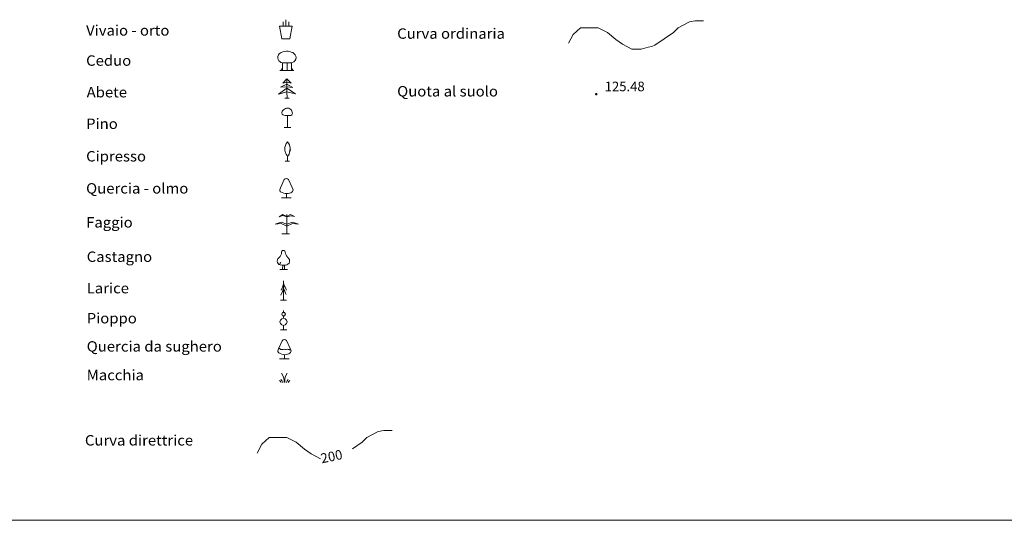
# Model space of a CAD drawing. Extents: x 2590165 to 2594989, y 4505206 to 4508664.
# Drawn here: x 2593363 to 2594132, y 4505206 to 4505597 of the extents above; entities that cross this region are included whole.
import ezdxf

# ---------------------------------------------------------------- set-up
doc = ezdxf.new("R2010")
doc.units = 0
doc.header["$LTSCALE"] = 5
doc.header["$MEASUREMENT"] = 0
for name, color, linetype in [('71800000', 1, 'Continuous'), ('71900000', 1, 'Continuous'), ('72000000', 1, 'Continuous'), ('72100000', 1, 'Continuous'), ('72200000', 1, 'Continuous'), ('72300000', 1, 'Continuous'), ('72400000', 1, 'Continuous'), ('72500000', 1, 'Continuous'), ('72600000', 1, 'Continuous'), ('72700000', 1, 'Continuous'), ('72800000', 1, 'Continuous'), ('72900000', 1, 'Continuous'), ('80100000', 2, 'Continuous'), ('80200000', 1, 'Continuous'), ('80400000', 1, 'Continuous'), ('A0130000', 4, 'Continuous'), ('A0140000', 2, 'Continuous'), ('A0180000', 2, 'Continuous'), ('C1', 1, 'Continuous')]:
    doc.layers.add(name, color=color, linetype=linetype)
doc.styles.add('SIMPLEX', font='simplex.shx', dxfattribs={"width": 1.05})
doc.styles.get("Standard").update_dxf_attribs({"font": 'romans.shx'})

msp = doc.modelspace()

# ---------------------------------------------------------------- linework, layer by layer
at = {"layer": '71800000', "linetype": 'Continuous', "lineweight": 0, "flags": 128}
for points in [[(2593567.73, 4505581.96), (2593573.93, 4505581.93), (2593575.87, 4505591.86), (2593565.91, 4505591.88), (2593567.73, 4505581.96)], [(2593568.76, 4505591.88), (2593568.76, 4505595.29)], [(2593570.91, 4505591.83), (2593570.91, 4505596.9)], [(2593573.11, 4505591.88), (2593573.08, 4505595.29)]]:
    msp.add_lwpolyline(points, dxfattribs=at)
at = {"layer": '71900000', "linetype": 'Continuous', "lineweight": 0, "flags": 128}
for points in [[(2593571.79, 4505557.23), (2593571.79, 4505563.08), (2593568.19, 4505563.08), (2593566.99, 4505563.38), (2593566.09, 4505564.13), (2593565.34, 4505564.88), (2593564.74, 4505565.78), (2593564.59, 4505566.83), (2593564.59, 4505568.03), (2593565.04, 4505569.38), (2593565.64, 4505570.13), (2593567.14, 4505571.18), (2593568.49, 4505571.78), (2593569.69, 4505572.08), (2593571.34, 4505572.23), (2593572.69, 4505572.23), (2593574.04, 4505571.93), (2593575.09, 4505571.63), (2593576.29, 4505571.18), (2593577.34, 4505570.28), (2593578.09, 4505569.53), (2593578.69, 4505568.33), (2593578.84, 4505567.28), (2593578.54, 4505566.08), (2593577.94, 4505564.88), (2593577.04, 4505563.98), (2593575.84, 4505563.38), (2593575.24, 4505563.08), (2593571.79, 4505563.08)], [(2593568.19, 4505563.08), (2593568.19, 4505557.23), (2593567.14, 4505558.43)], [(2593575.24, 4505563.08), (2593575.39, 4505557.23), (2593576.29, 4505558.43)], [(2593566.24, 4505557.23), (2593577.04, 4505557.23)]]:
    msp.add_lwpolyline(points, dxfattribs=at)
at = {"layer": '72000000', "linetype": 'Continuous', "lineweight": 0, "flags": 128}
for points in [[(2593566.57, 4505544.11), (2593571.71, 4505546.66), (2593576.43, 4505544.07), (2593571.75, 4505544.41), (2593566.57, 4505544.11)], [(2593568.41, 4505547.38), (2593571.71, 4505550.71), (2593575.05, 4505547.38), (2593571.71, 4505548.03), (2593568.41, 4505547.38)], [(2593571.71, 4505550.71), (2593571.71, 4505548.03), (2593571.71, 4505540.66), (2593571.76, 4505535.71)], [(2593571.72, 4505543.38), (2593565.1, 4505538.68), (2593571.71, 4505540.66), (2593571.72, 4505543.38), (2593578.35, 4505538.88), (2593571.71, 4505540.66)], [(2593570.06, 4505535.71), (2593573.48, 4505535.7)]]:
    msp.add_lwpolyline(points, dxfattribs=at)
at = {"layer": '72100000', "linetype": 'Continuous', "lineweight": 0, "flags": 128}
for points in [[(2593575.92, 4505523.8), (2593575.87, 4505523.28), (2593575.57, 4505522.51), (2593574.81, 4505522.12), (2593570.38, 4505522.1), (2593569.41, 4505522.27), (2593568.67, 4505522.52), (2593567.88, 4505523.2), (2593567.61, 4505524.22), (2593568.1, 4505525.46), (2593568.97, 4505526.45), (2593569.78, 4505526.95), (2593570.53, 4505527.43), (2593571.37, 4505527.73), (2593572.26, 4505527.82), (2593573.12, 4505527.7), (2593573.93, 4505527.39), (2593574.65, 4505526.9), (2593575.23, 4505526.26), (2593575.65, 4505525.51), (2593575.89, 4505524.67), (2593575.92, 4505523.8)], [(2593572.26, 4505512.82), (2593572.21, 4505522.18)], [(2593574.66, 4505512.82), (2593569.51, 4505512.77)]]:
    msp.add_lwpolyline(points, dxfattribs=at)
at = {"layer": '72200000', "linetype": 'Continuous', "lineweight": 0, "flags": 128}
for points in [[(2593572.28, 4505501.43), (2593572.92, 4505500.44), (2593573.58, 4505499.2), (2593573.95, 4505497.91), (2593574.18, 4505496.55), (2593574, 4505495.05), (2593573.83, 4505494.06), (2593574.03, 4505493.94), (2593573.68, 4505492.95), (2593573.3, 4505492), (2593572.81, 4505491.06), (2593572.26, 4505490.19), (2593572.88, 4505491.03), (2593573.4, 4505491.94), (2593573.8, 4505492.9), (2593574.09, 4505493.89), (2593574.48, 4505495.18), (2593574.33, 4505495.18), (2593574.03, 4505494.07), (2593574.29, 4505496.61), (2593574.08, 4505497.96), (2593573.66, 4505499.26), (2593573.05, 4505500.48), (2593572.26, 4505501.59), (2593571.53, 4505500.67), (2593570.93, 4505499.65), (2593570.48, 4505498.56), (2593570.19, 4505497.41), (2593570.06, 4505496.24), (2593570.09, 4505495.06), (2593570.28, 4505493.89), (2593570.6, 4505492.88), (2593571.04, 4505491.92), (2593571.6, 4505491.01), (2593572.26, 4505490.19)], [(2593573.77, 4505486.42), (2593570.37, 4505486.44)], [(2593572.26, 4505486.44), (2593572.26, 4505490.19)]]:
    msp.add_lwpolyline(points, dxfattribs=at)
at = {"layer": '72300000', "linetype": 'Continuous', "lineweight": 0, "flags": 128}
for points in [[(2593571.3, 4505472.86), (2593570.33, 4505472.67), (2593569.62, 4505472.01), (2593566.6, 4505465.72), (2593566.13, 4505464.14), (2593566.14, 4505463.45), (2593566.52, 4505462.78), (2593566.79, 4505462.54), (2593567.91, 4505461.88), (2593569.27, 4505461.51), (2593570.36, 4505461.21), (2593571.32, 4505461.06), (2593572.67, 4505461.13), (2593573.69, 4505461.36), (2593574.74, 4505461.8), (2593575.43, 4505462.2), (2593576.03, 4505462.69), (2593576.39, 4505463.2), (2593576.45, 4505464.03), (2593575.79, 4505465.81), (2593572.8, 4505472.05), (2593572.23, 4505472.71), (2593571.3, 4505472.86)], [(2593571.32, 4505457.86), (2593571.32, 4505461.06)], [(2593575.04, 4505457.84), (2593567.52, 4505457.86)]]:
    msp.add_lwpolyline(points, dxfattribs=at)
at = {"layer": '72400000', "linetype": 'Continuous', "lineweight": 0, "flags": 128}
for points in [[(2593562.64, 4505437.11), (2593567.18, 4505438.72), (2593571.59, 4505437.22), (2593576.1, 4505438.72), (2593580.63, 4505437.19), (2593576.1, 4505437.73), (2593571.59, 4505435.69), (2593567.12, 4505437.79), (2593562.64, 4505437.11)], [(2593565.62, 4505443.08), (2593568.63, 4505444.73), (2593571.59, 4505443.16), (2593574.61, 4505444.71), (2593577.6, 4505443.27), (2593574.63, 4505443.84), (2593571.59, 4505442.92), (2593568.62, 4505443.97), (2593565.62, 4505443.08)], [(2593571.59, 4505444.71), (2593571.59, 4505443.16), (2593571.59, 4505442.92), (2593571.59, 4505437.22), (2593571.59, 4505435.69), (2593571.59, 4505429.71)], [(2593567.63, 4505429.71), (2593573.64, 4505429.71)]]:
    msp.add_lwpolyline(points, dxfattribs=at)
at = {"layer": '72500000', "linetype": 'Continuous', "lineweight": 0, "flags": 128}
for points in [[(2593569.05, 4505416.78), (2593568.27, 4505416.6), (2593567.85, 4505416.26), (2593567.58, 4505415.38), (2593567.38, 4505414.09), (2593567, 4505412.92), (2593566.44, 4505411.96), (2593565.45, 4505411.04), (2593564.65, 4505410.26), (2593564.22, 4505409.36), (2593564.05, 4505408.32), (2593564.24, 4505407.32), (2593564.73, 4505406.51), (2593565.45, 4505405.78), (2593566.39, 4505405.46), (2593567.67, 4505405.23), (2593569.17, 4505405.18), (2593570.61, 4505405.2), (2593571.69, 4505405.46), (2593572.46, 4505405.9), (2593573.37, 4505406.79), (2593573.79, 4505407.75), (2593573.83, 4505408.87), (2593573.61, 4505409.62), (2593573.22, 4505410.2), (2593572.63, 4505410.94), (2593572.17, 4505411.29), (2593571.78, 4505411.91), (2593571.43, 4505412.46), (2593571.02, 4505413.34), (2593570.71, 4505414.22), (2593570.43, 4505415.4), (2593570.19, 4505416.15), (2593569.95, 4505416.54), (2593569.58, 4505416.7), (2593569.05, 4505416.78)], [(2593566.95, 4505407.54), (2593566.62, 4505407.07), (2593566.4, 4505406.68), (2593566.29, 4505406.26), (2593566.29, 4505405.95), (2593566.39, 4505405.46)], [(2593572.03, 4505401.77), (2593566.18, 4505401.77), (2593569.79, 4505401.78), (2593569.79, 4505405.2)], [(2593568.37, 4505401.76), (2593568.39, 4505405.2)]]:
    msp.add_lwpolyline(points, dxfattribs=at)
at = {"layer": '72600000', "linetype": 'Continuous', "lineweight": 0, "flags": 128}
for points in [[(2593569.09, 4505377.94), (2593569.09, 4505392.94)], [(2593569.09, 4505387.39), (2593568.49, 4505385.59), (2593568.19, 4505384.54), (2593566.99, 4505381.84)], [(2593569.09, 4505391.14), (2593568.64, 4505389.04), (2593567.89, 4505387.54), (2593567.14, 4505385.59)], [(2593568.19, 4505384.69), (2593569.09, 4505386.49), (2593570.14, 4505384.69)], [(2593568.34, 4505388.44), (2593569.09, 4505389.79), (2593569.84, 4505388.89)], [(2593569.09, 4505391.14), (2593569.84, 4505388.89), (2593570.29, 4505388.14), (2593571.04, 4505386.34), (2593571.34, 4505385.74)], [(2593569.09, 4505387.39), (2593569.99, 4505384.99), (2593570.59, 4505383.49), (2593571.04, 4505382.29)], [(2593566.69, 4505377.94), (2593571.34, 4505377.94)]]:
    msp.add_lwpolyline(points, dxfattribs=at)
at = {"layer": '72700000', "linetype": 'Continuous', "lineweight": 0, "flags": 128}
for points in [[(2593570.57, 4505367), (2593569.83, 4505368.33), (2593568.35, 4505368.33), (2593567.61, 4505367), (2593568.35, 4505365.66), (2593569.83, 4505365.66), (2593570.57, 4505367)], [(2593569.09, 4505368.33), (2593569.09, 4505369.81)], [(2593571.9, 4505360.92), (2593571.46, 4505362.4), (2593570.42, 4505363.29), (2593569.09, 4505363.74), (2593567.61, 4505363.29), (2593566.72, 4505362.4), (2593566.28, 4505360.92), (2593566.72, 4505359.58), (2593567.61, 4505358.55), (2593569.09, 4505358.1), (2593570.42, 4505358.55), (2593571.46, 4505359.58), (2593571.9, 4505360.92)], [(2593569.09, 4505363.74), (2593569.09, 4505365.66)], [(2593566.72, 4505354.84), (2593571.61, 4505354.84)], [(2593569.09, 4505354.84), (2593569.09, 4505358.25)]]:
    msp.add_lwpolyline(points, dxfattribs=at)
at = {"layer": '72800000', "linetype": 'Continuous', "lineweight": 0, "flags": 128}
for points in [[(2593569.77, 4505347.11), (2593568.8, 4505346.92), (2593568.09, 4505346.26), (2593565.07, 4505339.97), (2593564.6, 4505338.39), (2593564.61, 4505337.7), (2593564.99, 4505337.03), (2593565.27, 4505336.79), (2593566.38, 4505336.13), (2593567.74, 4505335.76), (2593568.84, 4505335.46), (2593569.79, 4505335.31), (2593571.15, 4505335.38), (2593572.16, 4505335.61), (2593573.22, 4505336.06), (2593573.91, 4505336.45), (2593574.51, 4505336.94), (2593574.86, 4505337.45), (2593574.92, 4505338.28), (2593574.26, 4505340.06), (2593571.27, 4505346.31), (2593570.7, 4505346.96), (2593569.77, 4505347.11)], [(2593569.84, 4505339.61), (2593568.72, 4505339.45), (2593568.28, 4505339.37), (2593567.8, 4505339.49), (2593567.43, 4505339.4), (2593566.98, 4505339.45), (2593566.66, 4505339.64), (2593566.18, 4505339.8), (2593565.78, 4505340.03), (2593565.28, 4505340.39)], [(2593574.5, 4505339.4), (2593574.14, 4505339.21), (2593573.73, 4505339.13), (2593573.33, 4505339.33), (2593572.59, 4505339.49), (2593571.81, 4505339.61), (2593571.12, 4505339.45), (2593570.57, 4505339.49), (2593569.84, 4505339.61)], [(2593573.52, 4505332.09), (2593565.99, 4505332.11)], [(2593569.79, 4505332.11), (2593569.79, 4505335.31)]]:
    msp.add_lwpolyline(points, dxfattribs=at)
at = {"layer": '72900000', "linetype": 'Continuous', "lineweight": 0, "flags": 128}
for points in [[(2593566.97, 4505313.48), (2593566.65, 4505314.43), (2593566.01, 4505315.11)], [(2593568.26, 4505313.48), (2593567.97, 4505314.7), (2593566.97, 4505316.05)], [(2593569.55, 4505313.48), (2593569.52, 4505315.33), (2593568.97, 4505318.11), (2593567.44, 4505320.82)], [(2593571.81, 4505320.85), (2593570.4, 4505318.03), (2593569.98, 4505315.44), (2593570.01, 4505313.5)], [(2593572.73, 4505316.01), (2593571.88, 4505314.95), (2593571.49, 4505313.5)], [(2593573.9, 4505315.27), (2593573.21, 4505314.45), (2593572.78, 4505313.5)]]:
    msp.add_lwpolyline(points, dxfattribs=at)
at = {"layer": '80100000', "linetype": 'Continuous', "lineweight": 0, "flags": 128}
for points in [[(2593622.83, 4505261.74), (2593630.53, 4505266.95), (2593634.17, 4505270.77), (2593642.9, 4505275.35), (2593647.26, 4505276.12), (2593653.81, 4505276.12)], [(2593548.34, 4505258.55), (2593551.98, 4505265.43), (2593557.8, 4505270.77), (2593563.62, 4505270.77), (2593571.62, 4505270.77), (2593578.89, 4505266.95), (2593585.44, 4505261.61), (2593590.53, 4505257.79), (2593597.8, 4505253.97)]]:
    msp.add_lwpolyline(points, dxfattribs=at)
at = {"layer": '80200000', "linetype": 'Continuous', "lineweight": 0, "flags": 128}
msp.add_lwpolyline([(2593791.38, 4505578.44), (2593795.02, 4505585.31), (2593800.84, 4505590.66), (2593806.66, 4505590.66), (2593814.66, 4505590.66), (2593821.93, 4505586.84), (2593828.48, 4505581.5), (2593833.57, 4505577.68), (2593840.84, 4505573.86), (2593843.67, 4505573.86), (2593848.12, 4505573.86), (2593853.64, 4505575.41), (2593856.51, 4505576.07), (2593859.03, 4505576.91), (2593873.58, 4505586.84), (2593877.21, 4505590.66), (2593885.94, 4505595.24), (2593890.3, 4505596.01), (2593896.85, 4505596.01)], dxfattribs=at)
at = {"layer": '80400000', "linetype": 'Continuous', "lineweight": 0, "flags": 128}
for points in [[(2593813.7, 4505538.73), (2593813.68, 4505538.89), (2593813.61, 4505539.03), (2593813.49, 4505539.14), (2593813.35, 4505539.21), (2593813.2, 4505539.24), (2593813.04, 4505539.21), (2593812.9, 4505539.14), (2593812.78, 4505539.03), (2593812.71, 4505538.89), (2593812.69, 4505538.73), (2593812.71, 4505538.57), (2593812.78, 4505538.43), (2593812.9, 4505538.32), (2593813.04, 4505538.25), (2593813.2, 4505538.22), (2593813.35, 4505538.25), (2593813.49, 4505538.32), (2593813.61, 4505538.43), (2593813.68, 4505538.57), (2593813.7, 4505538.73)], [(2593813.2, 4505538.73), (2593813.2, 4505538.22), (2593812.69, 4505538.73), (2593813.2, 4505538.73), (2593813.35, 4505539.21), (2593812.9, 4505538.32), (2593813.04, 4505539.21), (2593813.49, 4505538.32), (2593813.61, 4505539.03), (2593813.35, 4505538.25), (2593813.49, 4505539.14), (2593813.2, 4505538.22), (2593812.9, 4505539.14), (2593813.61, 4505538.43), (2593812.71, 4505538.89), (2593813.68, 4505538.57), (2593812.78, 4505539.03), (2593813.2, 4505538.73), (2593812.78, 4505538.43), (2593813.44, 4505539.17), (2593813.3, 4505538.24), (2593813.03, 4505538.28), (2593813.29, 4505538.75), (2593813.57, 4505539.06), (2593813.29, 4505538.89), (2593813.68, 4505538.89), (2593813.64, 4505538.49), (2593812.71, 4505538.57), (2593813.26, 4505539.23), (2593813.02, 4505539.12), (2593812.81, 4505538.85), (2593812.77, 4505538.73), (2593812.79, 4505538.53), (2593812.88, 4505538.41), (2593813.05, 4505538.36), (2593813.23, 4505538.33), (2593813.31, 4505538.34), (2593813.45, 4505538.41), (2593813.53, 4505538.55), (2593813.59, 4505538.73), (2593813.61, 4505538.84), (2593813.59, 4505538.89), (2593813.5, 4505539.02), (2593813.35, 4505539.07), (2593813.2, 4505539.11), (2593813.02, 4505539.12), (2593812.89, 4505538.95), (2593812.84, 4505538.73), (2593812.9, 4505538.55), (2593812.99, 4505538.49), (2593813.13, 4505538.41), (2593813.32, 4505538.41), (2593813.47, 4505538.45), (2593813.49, 4505538.58), (2593813.5, 4505538.82), (2593813.37, 4505538.94), (2593813.16, 4505538.97), (2593813.08, 4505538.88), (2593813.03, 4505538.71), (2593813.1, 4505538.6), (2593813.24, 4505538.57), (2593813.32, 4505538.57), (2593813.37, 4505538.68), (2593813.37, 4505538.83), (2593813.22, 4505538.86), (2593813.14, 4505538.68), (2593813.26, 4505538.61), (2593813.39, 4505538.54), (2593813.58, 4505538.53), (2593813.64, 4505538.54), (2593813.66, 4505538.71), (2593813.64, 4505538.89), (2593813.6, 4505539), (2593813.47, 4505539.07), (2593813.31, 4505539.13), (2593813.2, 4505539.16), (2593813.12, 4505539.16), (2593813.02, 4505539.12), (2593812.94, 4505539.02), (2593812.85, 4505539), (2593812.82, 4505538.96), (2593812.75, 4505538.87), (2593812.75, 4505538.81), (2593812.74, 4505538.76), (2593812.74, 4505538.61), (2593812.79, 4505538.48), (2593812.9, 4505538.35), (2593813.05, 4505538.32), (2593813.12, 4505538.26), (2593813.3, 4505538.27), (2593813.36, 4505538.29), (2593813.44, 4505538.33), (2593813.5, 4505538.36), (2593813.54, 4505538.46), (2593813.2, 4505538.49), (2593812.95, 4505538.52), (2593812.93, 4505538.7), (2593812.89, 4505538.95), (2593812.9, 4505539.01), (2593812.92, 4505539.07), (2593812.96, 4505539.17), (2593813, 4505539.16), (2593813.12, 4505539.16), (2593813.23, 4505539.1), (2593813.08, 4505539.01), (2593813.08, 4505538.88), (2593813.16, 4505538.97), (2593813.29, 4505539), (2593813.44, 4505538.96), (2593813.51, 4505538.86), (2593813.51, 4505538.86), (2593813.52, 4505538.65), (2593813.33, 4505538.57), (2593813.07, 4505538.54), (2593812.98, 4505538.65), (2593812.89, 4505538.78), (2593812.82, 4505538.96), (2593812.79, 4505538.96), (2593812.75, 4505538.95), (2593812.97, 4505538.88), (2593812.84, 4505539.09), (2593813.2, 4505538.9), (2593813.31, 4505539.22), (2593813.37, 4505538.98), (2593813.4, 4505539.19), (2593813.69, 4505538.64), (2593813.52, 4505538.65), (2593813.29, 4505538.59), (2593813.32, 4505538.41), (2593813.12, 4505538.35), (2593813, 4505538.38), (2593812.95, 4505538.52), (2593812.89, 4505538.58), (2593812.93, 4505538.66), (2593812.9, 4505538.68), (2593812.83, 4505538.63), (2593812.81, 4505538.45), (2593812.94, 4505538.39), (2593812.97, 4505538.34), (2593812.98, 4505538.28), (2593813.07, 4505538.54), (2593813.08, 4505538.27), (2593813.27, 4505538.52), (2593813.4, 4505538.91), (2593813.36, 4505539.04), (2593813.15, 4505539.11), (2593812.99, 4505538.85), (2593812.9, 4505538.68), (2593812.79, 4505538.78), (2593813, 4505539.01), (2593813.23, 4505538.98), (2593813.38, 4505538.86), (2593813.21, 4505538.64), (2593813.07, 4505538.54), (2593813.33, 4505538.57), (2593813.47, 4505538.8), (2593813.55, 4505538.99), (2593813.55, 4505538.9), (2593813.45, 4505538.54), (2593813.04, 4505538.61), (2593812.96, 4505538.48), (2593813.27, 4505538.39), (2593813.39, 4505538.51), (2593813.29, 4505539), (2593813.23, 4505539.19), (2593813.12, 4505539.16), (2593813.1, 4505539.04), (2593813.08, 4505539.06), (2593813.01, 4505538.93), (2593812.86, 4505538.86), (2593812.81, 4505538.69), (2593812.91, 4505538.62), (2593813.01, 4505538.68)], [(2593813.2, 4505538.73), (2593813.2, 4505539.24)], [(2593813.2, 4505538.73), (2593813.7, 4505538.73)]]:
    msp.add_lwpolyline(points, dxfattribs=at)
at = {"layer": 'C1', "linetype": 'Continuous', "lineweight": 0}
msp.add_line((2590164.75, 4505206), (2594988.7, 4505206), dxfattribs=at)

# ---------------------------------------------------------------- texts
at = {"layer": 'A0130000', "linetype": 'Continuous', "lineweight": 0, "oblique": 15.3}
msp.add_text('200', height=7.5, rotation=11.8594, dxfattribs=at).set_placement((2593598.98, 4505250.46))
at = {"layer": 'A0140000', "linetype": 'Continuous', "lineweight": 0}
msp.add_text('125.48', height=7.5, dxfattribs=at).set_placement((2593819.75, 4505541.02))
at = {"layer": 'A0180000', "linetype": 'Continuous', "lineweight": 0, "style": 'SIMPLEX', "width": 1.05}
for s, p in [('Vivaio - orto', (2593414.94, 4505584.48)), ('Curva ordinaria', (2593657.76, 4505582)), ('Ceduo', (2593414.94, 4505560.92)), ('Abete', (2593415.35, 4505536.22)), ('Quota al suolo', (2593657.76, 4505536.94)), ('Pino', (2593414.94, 4505511.57)), ('Cipresso', (2593414.94, 4505486.19)), ('Quercia - olmo', (2593414.94, 4505461.14)), ('Faggio', (2593414.94, 4505434.59)), ('Castagno', (2593415.4, 4505407.78)), ('Larice', (2593415.4, 4505383.21)), ('Pioppo', (2593415.4, 4505359.74)), ('Quercia da sughero', (2593415.4, 4505337.74)), ('Macchia', (2593415.4, 4505315.38)), ('Curva direttrice', (2593413.99, 4505264.4))]:
    msp.add_text(s, height=8.125, dxfattribs=at).set_placement(p)

doc.saveas('drawing.dxf')
